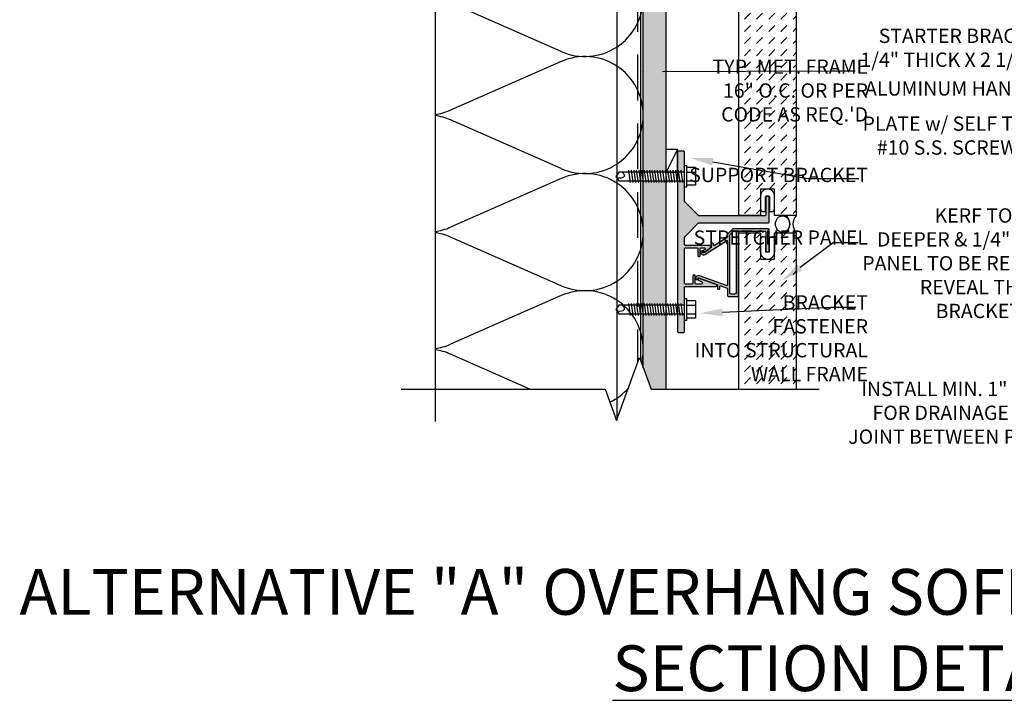
# Model space of a CAD drawing. Units: inches. Extents: x -242 to 194, y 4 to 443.
# Drawn here: x -242 to -221, y 273 to 288 of the extents above; entities that cross this region are included whole.
import ezdxf
from ezdxf import colors
from ezdxf.entities.mleader import LeaderData, LeaderLine
from ezdxf.math import Vec2, Vec3

# ---------------------------------------------------------------- set-up
doc = ezdxf.new("R2010")
doc.units = ezdxf.units.IN
doc.header["$LTSCALE"] = 8
doc.header["$MEASUREMENT"] = 0
doc.linetypes.add('CENTER2', pattern=[1.125, 0.75, -0.125, 0.125, -0.125])
doc.linetypes.add('HIDDEN', pattern=[0.375, 0.25, -0.125])
doc.layers.add('-vport', color=9, linetype='Continuous', plot=False)
for name, color, linetype in [('BACKER_ROD', 241, 'Continuous'), ('FASTENERS', 3, 'Continuous'), ('FTS_BRACKET', 5, 'Continuous'), ('FTS_CUSHION', 171, 'Continuous'), ('FTS_SHIM', 171, 'Continuous'), ('INSULATION', 241, 'Continuous'), ('NOTES', 7, 'Continuous'), ('SEALANT', 1, 'Continuous'), ('Section_Line', 7, 'Continuous'), ('SHEATHING', 1, 'Continuous'), ('STRUCTURE', 7, 'Continuous'), ('VENEER_PANEL', 1, 'Continuous')]:
    doc.layers.add(name, color=color, linetype=linetype)
doc.layers.add('HATCH', color=3, linetype='Continuous', lineweight=0)
doc.styles.add('TEXT', font='archstyl.shx')
pattern_1 = [(45, (-146.18265, 179.07365), (3e-17, 0.26516504), [0.1875, -0.1875])]

# ---------------------------------------------------------------- blocks, each defined once
blk = doc.blocks.new('1.5_Inch_Metal_Screw')
at = {"layer": 'FASTENERS'}
for p, q in [((0, 1.5), (-0.095, 1.437)), ((-0.095, 1.437), (-0.095, 0)), ((0.095, 1.437), (0, 1.5)), ((0.095, 0), (0.095, 1.437)), ((-0.133, 1.178), (0.133, 1.216)), ((-0.133, 1.121), (0.133, 1.159)), ((-0.133, 1.064), (0.133, 1.102)), ((-0.133, 1.007), (0.133, 1.045)), ((-0.133, 0.95), (0.133, 0.988)), ((-0.133, 0.893), (0.133, 0.931)), ((-0.133, 0.836), (0.133, 0.874)), ((-0.133, 0.779), (0.133, 0.817)), ((-0.133, 0.722), (0.133, 0.76)), ((-0.133, 0.665), (0.133, 0.703)), ((-0.133, 0.608), (0.133, 0.646)), ((-0.133, 0.551), (0.133, 0.589)), ((-0.133, 0.494), (0.133, 0.532)), ((-0.133, 0.437), (0.133, 0.475)), ((-0.133, 0.38), (0.133, 0.418)), ((-0.133, 0.323), (0.133, 0.361)), ((-0.133, 0.266), (0.133, 0.304)), ((-0.133, 0.209), (0.133, 0.247)), ((-0.237, -0.047), (-0.237, 0)), ((-0.237, 0), (0.237, 0)), ((-0.133, 0.152), (0.133, 0.19)), ((-0.133, 0.095), (0.133, 0.133)), ((-0.133, 0.038), (0.133, 0.076)), ((0.237, 0), (0.237, -0.047)), ((0.237, -0.047), (-0.237, -0.047)), ((-0.19, -0.238), (-0.19, -0.047)), ((-0.095, -0.047), (-0.095, -0.238)), ((0.095, -0.047), (0.095, -0.238)), ((0.19, -0.238), (0.19, -0.047)), ((0.19, -0.238), (-0.19, -0.238))]:
    blk.add_line(p, q, dxfattribs=at)
for centre, radius, start, end in [((0.176, 1.41), 0.209, 158.4273, 200.5496), ((0.019, 1.352), 0.0423, 200.5488, 301.4629), ((-0.058, 1.485), 0.196, 300.5913, 321.4657)]:
    blk.add_arc(centre, radius, start, end, dxfattribs=at)

msp = doc.modelspace()

# ---------------------------------------------------------------- hatches: boundary and pattern name
at = {"layer": 'HATCH'}
h = msp.add_hatch(dxfattribs=at)
h.set_pattern_fill('DOTS', color=256, scale=1.5, style=2)
h.paths.add_polyline_path([(-228.235242, 281.099082), (-228.735242, 281.099082), (-228.735242, 279.919791), (-228.566492, 279.456154), (-228.235242, 279.456154)])
h.paths.add_polyline_path([(-228.235242, 284.005752), (-228.735242, 284.005752), (-228.735242, 281.283525), (-228.235242, 281.283525)])
h.paths.add_polyline_path([(-228.235242, 289.099082), (-228.735242, 289.099082), (-228.735242, 284.190195), (-228.235242, 284.190195)])
h.paths.add_polyline_path([(-228.235242, 290.848921), (-228.735242, 290.848921), (-228.735242, 289.283525), (-228.235242, 289.283525)])
h.paths.add_polyline_path([(-228.235242, 293.879312), (-228.735242, 293.87931), (-228.735242, 291.033365), (-228.235242, 291.033365)])
h = msp.add_hatch(dxfattribs=at)
h.set_pattern_fill('DASH', color=256, scale=1.5, angle=45)
h.set_pattern_definition(pattern_1)
h.paths.add_polyline_path([(-225.397742, 290.868616), (-225.872742, 290.868616), (-225.872742, 290.29093), (-226.172742, 290.29093), (-226.172742, 290.868616), (-226.647742, 290.868616), (-226.647742, 283.243616), (-226.172742, 283.243616), (-226.172742, 283.821303), (-225.872742, 283.821303), (-225.872742, 283.243616), (-225.397742, 283.243616)])
h = msp.add_hatch(color=256, dxfattribs=at)
h.dxf.hatch_style = 2
h.paths.add_polyline_path([(-227.85022, 284.648457), (-227.97022, 284.648457, 0.414213562), (-227.98522, 284.633457), (-227.98522, 284.193004), (-227.835242, 284.193004), (-227.835242, 284.335461), (-227.83522, 284.633456, 0.414234513)])
h.paths.add_polyline_path([(-225.985242, 283.647057, 0.414213562), (-226.000242, 283.662057), (-226.045242, 283.662057, 0.414213562), (-226.060242, 283.647057), (-226.060242, 283.252057, -0.414213562), (-226.075242, 283.237057), (-227.517607, 283.237057, -0.198912367), (-227.528214, 283.24145), (-227.830827, 283.544063, -0.198912367), (-227.83522, 283.55467), (-227.83522, 283.860485), (-227.835242, 283.860485), (-227.835242, 284.003004), (-227.98522, 284.003004), (-227.98522, 281.286334), (-227.835242, 281.286334), (-227.835242, 281.428791), (-227.83522, 281.677062, -0.414188416), (-227.82022, 281.692061), (-227.152911, 281.692061, 0.842699826), (-227.145227, 281.736739), (-227.514083, 281.867479, 0.710364204), (-227.53181, 281.845383, 0.479769898), (-227.524105, 281.823288), (-227.464835, 281.80228, -0.842699826), (-227.475191, 281.742061), (-227.584094, 281.742061, -0.414213562), (-227.599094, 281.757061), (-227.599094, 281.929339, 0.414213562), (-227.614094, 281.944339), (-227.639094, 281.944339, 0.414213562), (-227.654094, 281.929339), (-227.654094, 281.757061, -0.414213562), (-227.669094, 281.742061), (-227.82022, 281.742061, -0.414213562), (-227.83522, 281.757061), (-227.83522, 282.523932, -0.414213562), (-227.82022, 282.538932), (-227.560184, 282.538932, -0.414213562), (-227.545184, 282.523932), (-227.545184, 282.36389, 0.414213562), (-227.530184, 282.34889), (-227.505184, 282.34889, 0.414213562), (-227.490184, 282.36389), (-227.490184, 282.523932, -0.414213562), (-227.475184, 282.538932), (-227.405993, 282.538932, -0.74786578), (-227.395148, 282.502127), (-227.418318, 282.487176, 0.254739879), (-227.425184, 282.474572), (-227.425184, 282.45672, 0.593955873), (-227.402051, 282.444117), (-227.288868, 282.517153, 0.254739879), (-227.270556, 282.550763), (-227.270556, 282.573932, 0.414213562), (-227.285556, 282.588932), (-227.82022, 282.588932, -0.414213562), (-227.83522, 282.603932), (-227.83522, 282.769444, -0.198912367), (-227.830827, 282.78005), (-227.528214, 283.082663, -0.198912367), (-227.517607, 283.087057), (-226.245242, 283.087057), (-226.235242, 283.097057), (-226.225242, 283.087057), (-226.000242, 283.087057, 0.414213562), (-225.985242, 283.102057)])
h.paths.add_polyline_path([(-227.83522, 280.953815), (-227.835242, 280.953815), (-227.835242, 281.096334), (-227.98522, 281.096334), (-227.98522, 280.707061, 0.414213562), (-227.97022, 280.692061), (-227.85022, 280.692061, 0.414213562), (-227.83522, 280.707061)])
h = msp.add_hatch(color=256, dxfattribs=at)
h.dxf.hatch_style = 2
edge = h.paths.add_edge_path()
edge.add_arc((-226.000242, 282.935176), 0.015, 0, 90)
edge.add_line((-226.000242, 282.950176), (-226.779394, 282.950176))
edge.add_arc((-226.779394, 282.935176), 0.015, 90, 135)
edge.add_line((-226.790001, 282.945783), (-226.892148, 282.843635))
edge.add_arc((-226.881541, 282.833029), 0.015, 135, 180)
edge.add_line((-226.896541, 282.833029), (-226.896541, 282.776609))
edge.add_arc((-226.911541, 282.776609), 0.015, -57.1662284, 0, ccw=False)
edge.add_line((-226.903408, 282.764006), (-227.179509, 282.585841))
edge.add_arc((-227.187642, 282.598445), 0.015, 180, 302.8337716, ccw=False)
edge.add_line((-227.202642, 282.598445), (-227.202642, 282.621349))
edge.add_arc((-227.217642, 282.621349), 0.015, 360, 450)
edge.add_line((-227.217642, 282.636349), (-227.237642, 282.636349))
edge.add_arc((-227.237642, 282.621349), 0.015, 90, 180)
edge.add_line((-227.252642, 282.621349), (-227.252642, 282.546821))
edge.add_arc((-227.267642, 282.546821), 0.015, -57.1662284, 0, ccw=False)
edge.add_line((-227.259509, 282.534218), (-227.419595, 282.430916))
edge.add_arc((-227.42827, 282.444359), 0.016, 180, 302.8337716, ccw=False)
edge.add_line((-227.44427, 282.444359), (-227.44427, 282.469067))
edge.add_arc((-227.45027, 282.469067), 0.006, 360, 469.5250532)
edge.add_line((-227.452275, 282.474722), (-227.474283, 282.466918))
edge.add_arc((-227.46927, 282.45278), 0.015, 109.5250532, 180)
edge.add_line((-227.48427, 282.45278), (-227.48427, 282.443471))
edge.add_arc((-227.42227, 282.443471), 0.062, 180, 302.8337716)
edge.add_line((-227.388653, 282.391375), (-226.919674, 282.694003))
edge.add_arc((-226.911541, 282.681399), 0.015, 0, 122.8337716, ccw=False)
edge.add_line((-226.896541, 282.681399), (-226.896541, 281.729204))
edge.add_arc((-226.911541, 281.729204), 0.015, 250.4749468, 360, ccw=False)
edge.add_line((-226.916555, 281.715066), (-227.510458, 281.925671))
edge.add_arc((-227.53118, 281.867236), 0.062, 70.4749468, 180)
edge.add_line((-227.59318, 281.867236), (-227.59318, 281.863744))
edge.add_arc((-227.57818, 281.863744), 0.015, 180, 250.4749468)
edge.add_line((-227.583193, 281.849606), (-227.561185, 281.841802))
edge.add_arc((-227.55918, 281.847457), 0.006, 250.4749468, 360)
edge.add_line((-227.55318, 281.847457), (-227.55318, 281.86512))
edge.add_arc((-227.53718, 281.86512), 0.016, 70.4749468, 180, ccw=False)
edge.add_line((-227.531832, 281.8802), (-227.12275, 281.735135))
edge.add_arc((-227.127764, 281.720997), 0.015, 0, 70.4749468, ccw=False)
edge.add_line((-227.112764, 281.720997), (-227.112764, 281.648863))
edge.add_arc((-227.097764, 281.648863), 0.015, 180, 270)
edge.add_line((-227.097764, 281.633863), (-227.077764, 281.633863))
edge.add_arc((-227.077764, 281.648863), 0.015, 270, 360)
edge.add_line((-227.062764, 281.648863), (-227.062764, 281.692629))
edge.add_arc((-227.047764, 281.692629), 0.015, 70.4749468, 180, ccw=False)
edge.add_line((-227.04275, 281.706766), (-226.906528, 281.65846))
edge.add_arc((-226.911541, 281.644323), 0.015, 0, 70.4749468, ccw=False)
edge.add_line((-226.896541, 281.644323), (-226.896541, 281.492676))
edge.add_arc((-226.881541, 281.492676), 0.015, 180, 270)
edge.add_line((-226.881541, 281.477676), (-226.674541, 281.477676))
edge.add_arc((-226.674541, 281.492676), 0.015, 270, 360)
edge.add_line((-226.659541, 281.492676), (-226.659541, 282.166426))
edge.add_line((-226.659541, 282.166426), (-226.669541, 282.176426))
edge.add_line((-226.669541, 282.176426), (-226.659541, 282.186426))
edge.add_line((-226.659541, 282.186426), (-226.659541, 282.885176))
edge.add_arc((-226.644541, 282.885176), 0.015, 90, 180, ccw=False)
edge.add_line((-226.644541, 282.900176), (-226.075242, 282.900176))
edge.add_arc((-226.075242, 282.885176), 0.015, 0, 90, ccw=False)
edge.add_line((-226.060242, 282.885176), (-226.060242, 282.465176))
edge.add_arc((-226.045242, 282.465176), 0.015, 180, 270)
edge.add_line((-226.045242, 282.450176), (-226.000242, 282.450176))
edge.add_arc((-226.000242, 282.465176), 0.015, 270, 360)
edge.add_line((-225.985242, 282.465176), (-225.985242, 282.935176))
edge = h.paths.add_edge_path()
edge.add_arc((-226.815541, 281.558676), 0.031, 180, 270)
edge.add_line((-226.815541, 281.527676), (-226.740541, 281.527676))
edge.add_arc((-226.740541, 281.558676), 0.031, 270, 360)
edge.add_line((-226.709541, 281.558676), (-226.709541, 282.869176))
edge.add_arc((-226.740541, 282.869176), 0.031, 0, 90)
edge.add_line((-226.740541, 282.900176), (-226.752056, 282.900176))
edge.add_arc((-226.752056, 282.869176), 0.031, 90, 135)
edge.add_line((-226.773976, 282.891096), (-226.837462, 282.827611))
edge.add_arc((-226.815541, 282.805691), 0.031, 135, 180)
edge.add_line((-226.846541, 282.805691), (-226.846541, 281.558676))
h = msp.add_hatch(dxfattribs=at)
h.set_pattern_fill('DASH', color=256, scale=1.5, angle=45)
h.set_pattern_definition(pattern_1)
h.paths.add_polyline_path([(-226.647742, 279.456154), (-225.397742, 279.456154), (-225.397742, 282.868616), (-225.872742, 282.868616), (-225.872742, 282.29093), (-226.172742, 282.29093), (-226.172742, 282.868616), (-226.647742, 282.868616)])

# ---------------------------------------------------------------- linework, layer by layer
at = {"layer": 'BACKER_ROD'}
msp.add_ellipse((-225.694263, 283.056116), major_axis=(0, 0.179804), ratio=0.86398767, start_param=-4.71238898, end_param=1.570796327, dxfattribs=at)
at = {"layer": 'FTS_BRACKET', "lineweight": -3}
for points in [[(-227.530184, 282.34889), (-227.505184, 282.34889, 0.414213562), (-227.490184, 282.36389), (-227.490184, 282.523932, -0.414213562), (-227.475184, 282.538932), (-227.405993, 282.538932, -0.74786578), (-227.395148, 282.502127), (-227.418318, 282.487176, 0.254739879), (-227.425184, 282.474572), (-227.425184, 282.45672, 0.593955873), (-227.402051, 282.444117), (-227.288868, 282.517153, 0.254739879), (-227.270556, 282.550763), (-227.270556, 282.573932, 0.414213562), (-227.285556, 282.588932), (-227.82022, 282.588932, -0.414213562), (-227.83522, 282.603932), (-227.83522, 282.769444, -0.198912367), (-227.830827, 282.78005), (-227.528214, 283.082663, -0.198912367), (-227.517607, 283.087057), (-226.245242, 283.087057), (-226.235242, 283.097057), (-226.225242, 283.087057), (-226.000242, 283.087057, 0.414213562), (-225.985242, 283.102057), (-225.985242, 283.647057, 0.414213562), (-226.000242, 283.662057), (-226.045242, 283.662057, 0.414213562), (-226.060242, 283.647057), (-226.060242, 283.252057, -0.414213562), (-226.075242, 283.237057), (-227.517607, 283.237057, -0.198912367), (-227.528214, 283.24145), (-227.830827, 283.544063, -0.198912367), (-227.83522, 283.55467), (-227.83522, 284.633457, 0.414213562), (-227.85022, 284.648457), (-227.97022, 284.648457, 0.414213562), (-227.98522, 284.633457), (-227.98522, 280.707061, 0.414213562), (-227.97022, 280.692061), (-227.85022, 280.692061, 0.414213562), (-227.83522, 280.707061), (-227.83522, 281.677061, -0.414213562), (-227.82022, 281.692061), (-227.152911, 281.692061, 0.842699826), (-227.145227, 281.736739), (-227.514083, 281.867479, 0.517889545), (-227.534094, 281.85334), (-227.534094, 281.837426, 0.317618931), (-227.524105, 281.823288), (-227.464835, 281.80228, -0.842699826), (-227.475191, 281.742061), (-227.584094, 281.742061, -0.414213562), (-227.599094, 281.757061), (-227.599094, 281.929339, 0.414213562), (-227.614094, 281.944339), (-227.639094, 281.944339, 0.414213562), (-227.654094, 281.929339), (-227.654094, 281.757061, -0.414213562), (-227.669094, 281.742061), (-227.82022, 281.742061, -0.414213562), (-227.83522, 281.757061), (-227.83522, 282.523932, -0.414213562), (-227.82022, 282.538932), (-227.560184, 282.538932, -0.414213562), (-227.545184, 282.523932), (-227.545184, 282.36389, 0.414213562)], [(-225.985242, 282.935176, 0.414213562), (-226.000242, 282.950176), (-226.779394, 282.950176, 0.198912367), (-226.790001, 282.945783), (-226.892148, 282.843635, 0.198912367), (-226.896541, 282.833029), (-226.896541, 282.776609, -0.254739879), (-226.903408, 282.764006), (-227.179509, 282.585841, -0.593955873), (-227.202642, 282.598445), (-227.202642, 282.621349, 0.414213562), (-227.217642, 282.636349), (-227.237642, 282.636349, 0.414213562), (-227.252642, 282.621349), (-227.252642, 282.546821, -0.254739879), (-227.259509, 282.534218), (-227.419595, 282.430916, -0.593955873), (-227.44427, 282.444359), (-227.44427, 282.469067, 0.517935954), (-227.452275, 282.474722), (-227.474283, 282.466918, 0.317578647), (-227.48427, 282.45278), (-227.48427, 282.443471, 0.593955873), (-227.388653, 282.391375), (-226.919674, 282.694003, -0.593955873), (-226.896541, 282.681399), (-226.896541, 281.729204, -0.517935954), (-226.916555, 281.715066), (-227.510458, 281.925671, 0.517935954), (-227.59318, 281.867236), (-227.59318, 281.863744, 0.317578647), (-227.583193, 281.849606), (-227.561185, 281.841802, 0.517935954), (-227.55318, 281.847457), (-227.55318, 281.86512, -0.517935954), (-227.531832, 281.8802), (-227.12275, 281.735135, -0.317578647), (-227.112764, 281.720997), (-227.112764, 281.648863, 0.414213562), (-227.097764, 281.633863), (-227.077764, 281.633863, 0.414213562), (-227.062764, 281.648863), (-227.062764, 281.692629, -0.517935954), (-227.04275, 281.706766), (-226.906528, 281.65846, -0.317578647), (-226.896541, 281.644323), (-226.896541, 281.492676, 0.414213562), (-226.881541, 281.477676), (-226.674541, 281.477676, 0.414213562), (-226.659541, 281.492676), (-226.659541, 282.166426), (-226.669541, 282.176426), (-226.659541, 282.186426), (-226.659541, 282.885176, -0.414213562), (-226.644541, 282.900176), (-226.075242, 282.900176, -0.414213562), (-226.060242, 282.885176), (-226.060242, 282.465176, 0.414213562), (-226.045242, 282.450176), (-226.000242, 282.450176, 0.414213562), (-225.985242, 282.465176)], [(-226.815541, 281.527676, -0.414213562), (-226.846541, 281.558676), (-226.846541, 282.805691, -0.198912367), (-226.837462, 282.827611), (-226.773976, 282.891096, -0.198912367), (-226.752056, 282.900176), (-226.740541, 282.900176, -0.414213562), (-226.709541, 282.869176), (-226.709541, 281.558676, -0.414213562), (-226.740541, 281.527676)]]:
    msp.add_lwpolyline(points, format="xyb", close=True, dxfattribs=at)
at = {"layer": 'FTS_CUSHION', "linetype": 'CENTER2'}
for points in [[(-225.922742, 283.331303, 0.414213562), (-225.872742, 283.381303), (-225.872742, 283.671303, 1), (-226.172742, 283.671303), (-226.172742, 283.381303, 0.414213562), (-226.122742, 283.331303), (-226.067742, 283.331303), (-226.067742, 283.652057, -0.414213562), (-226.057742, 283.662057), (-225.987742, 283.662057, -0.414213562), (-225.977742, 283.652057), (-225.977742, 283.331303)], [(-225.922742, 282.78093, -0.414213562), (-225.872742, 282.73093), (-225.872742, 282.44093, -1), (-226.172742, 282.44093), (-226.172742, 282.73093, -0.414213562), (-226.122742, 282.78093), (-226.067742, 282.78093), (-226.067742, 282.460176, 0.414213562), (-226.057742, 282.450176), (-225.987742, 282.450176, 0.414213562), (-225.977742, 282.460176), (-225.977742, 282.78093)]]:
    msp.add_lwpolyline(points, format="xyb", close=True, dxfattribs=at)
at = {"layer": 'FTS_SHIM'}
msp.add_lwpolyline([(-227.985242, 284.190195), (-227.985242, 281.283525), (-228.235242, 281.283525), (-228.235242, 284.190195), (-227.985242, 284.190195), (-227.985242, 284.690195), (-228.235242, 284.190195), (-228.235242, 284.690195), (-227.985242, 284.690195)], dxfattribs=at)
at = {"layer": 'INSULATION'}
for p, q in [((-230.525998, 286.821497), (-232.943879, 287.883413)), ((-230.525998, 286.605803), (-232.943879, 285.543886)), ((-230.525998, 284.266276), (-232.943879, 285.328193)), ((-230.525998, 284.050582), (-232.943879, 282.988665)), ((-230.525998, 281.711055), (-232.943879, 282.772972)), ((-230.525998, 281.495361), (-232.943879, 280.433444)), ((-231.209797, 279.456154), (-232.943879, 280.217751))]:
    msp.add_line(p, q, dxfattribs=at)
for centre, start, end in [((-230.012246, 287.99126), 246.2892477, 0), ((-230.012246, 285.436039), 0, 113.7107523), ((-233.457631, 286.71365), 277.9129074, 293.7107523), ((-233.457631, 284.158429), 66.2892477, 82.0870926), ((-230.012246, 285.436039), 246.2892477, 0), ((-230.012246, 282.880818), 0, 113.7107523), ((-233.457631, 284.158429), 277.9129074, 293.7107523), ((-233.457631, 281.603208), 66.2892477, 82.0870926), ((-230.012246, 282.880818), 246.2892477, 0), ((-230.012246, 280.325598), 360, 113.7107523), ((-233.457631, 281.603208), 277.9129074, 293.7107523), ((-233.457631, 279.047987), 66.2892477, 82.0870926), ((-230.012246, 280.325598), 346.1615214, 0), ((-230.012246, 280.325598), 295.4572338, 318.1809075)]:
    msp.add_arc(centre, 1.27761, start, end, dxfattribs=at)
at = {"layer": 'SEALANT'}
for centre, start, end in [((-225.82089, 283.056116), 318.3212485, 41.6787515), ((-225.187139, 283.056116), 138.3212485, 221.6787515)]:
    msp.add_arc(centre, 0.281975, start, end, dxfattribs=at)
at = {"layer": 'Section_Line', "linetype": 'Continuous'}
for points in [[(-233.281746, 300.891624), (-233.281746, 289.749713), (-233.968615, 289.499713), (-232.594876, 288.999713), (-233.281746, 288.749713), (-233.281746, 278.744732)], [(-234.022985, 279.456154), (-229.566492, 279.456154), (-229.316492, 278.769285), (-228.816492, 280.143023), (-228.566492, 279.456154), (-224.897742, 279.456154)]]:
    msp.add_lwpolyline(points, dxfattribs=at)
at = {"layer": 'SHEATHING'}
msp.add_line((-228.235242, 279.456154), (-228.235242, 293.879312), dxfattribs=at)
at = {"layer": 'STRUCTURE'}
for p, q in [((-228.735242, 279.919791), (-228.735242, 294.379312)), ((-229.313367, 294.254312), (-229.313367, 278.77787)), ((-228.797742, 294.254312), (-228.797742, 280.091508))]:
    msp.add_line(p, q, dxfattribs=at)
at = {"layer": 'STRUCTURE', "linetype": 'HIDDEN', "ltscale": 0.5}
msp.add_line((-228.860242, 294.254312), (-228.860242, 280.022821), dxfattribs=at)
at = {"layer": 'VENEER_PANEL'}
msp.add_lwpolyline([(-226.172742, 290.29093), (-225.872742, 290.29093), (-225.872742, 290.868616), (-225.397742, 290.868616), (-225.397742, 283.243616), (-225.872742, 283.243616), (-225.872742, 283.821303), (-226.172742, 283.821303), (-226.172742, 283.243616), (-226.647742, 283.243616), (-226.647742, 290.868616), (-226.172742, 290.868616)], close=True, dxfattribs=at)
msp.add_lwpolyline([(-226.647742, 279.456154), (-226.647742, 282.868616), (-226.172742, 282.868616), (-226.172742, 282.29093), (-225.872742, 282.29093), (-225.872742, 282.868616), (-225.397742, 282.868616), (-225.397742, 279.456154)], dxfattribs=at)

# ---------------------------------------------------------------- block references
at = {"layer": 'HATCH', "rotation": 90}
for p in [(-227.835242, 284.097973), (-227.835242, 281.191303)]:
    msp.add_blockref('1.5_Inch_Metal_Screw', p, dxfattribs=at)

# ---------------------------------------------------------------- texts
at = {"layer": '-vport', "insert": (-218.872278, 272.860977), "char_height": 1, "attachment_point": 9, "style": 'TEXT'}
msp.add_mtext('ALTERNATIVE "A" OVERHANG SOFFIT\\P{\\LSECTION DETAIL}', dxfattribs=at)
at = {"layer": 'NOTES', "char_height": 0.3125, "attachment_point": 9, "style": 'TEXT'}
for s, insert in [('\\A1;STARTER BRACKET FASTENED TO\\P1/4" THICK X 2 1/2" WIDE X 5" LONG\\PALUMINUM HANGER BAR OR {\\H0.7x;\\S1/4;}" X 5"\\PPLATE w/ SELF TAPPING 3/4" LONG\\P#10 S.S. SCREWS AT MAX. 18" O.C.', (-216.949907, 284.571295)), ('TYP. MET. FRAME\\P16" O.C. OR PER\\PCODE AS REQ.\'D', (-223.829622, 285.196816)), ('SUPPORT BRACKET', (-223.829622, 283.87538)), ('\\A1;KERF TO BE FIELD CUT 1/4"\\PDEEPER & 1/4" OF LIP AT REAR OF\\PPANEL TO BE REMOVED TO CREATE\\PREVEAL THAT WILL CONCEAL\\PBRACKET EDGE FROM VIEW', (-216.949907, 281.003555)), ('STRETCHER PANEL', (-223.829622, 282.508374)), ('BRACKET\\PFASTENER\\PINTO STRUCTURAL\\PWALL FRAME', (-223.829622, 279.52892)), ('\\A1;INSTALL MIN. 1" HIGH WEEP HOLES\\PFOR DRAINAGE AT EACH VERTICAL\\PJOINT BETWEEN PANELS AT HEADER', (-216.949907, 278.259633))]:
    msp.add_mtext(s, dxfattribs=dict(at, insert=insert))

# ---------------------------------------------------------------- leaders
at = {"layer": 'NOTES'}
ml = msp.add_multileader_mtext('Standard', dxfattribs=at)
ml.set_content('', color=256)
ml.set_leader_properties()
ml.build(insert=Vec2(0, 0))
ml.multileader.update_dxf_attribs({"text_right_attachment_type": 6, "dogleg_length": 0.36, "arrow_head_size": 0.5})
ctx = ml.context
ctx.base_point, ctx.char_height, ctx.arrow_head_size, ctx.landing_gap_size, ctx.plane_origin = Vec3(-224.113314, 286.39904), 0.18, 0.5, 0.09, Vec3(-232.700806, 282.074253)
ctx.right_attachment = 6
notes = []
notes.append((ctx, [(0, (1, 1, 0), (-224.654815, 286.39904), (1, 0), 0.541501, [(0, [(-228.813888, 286.389104)], 0, [])])]))
ctx.mtext.insert, ctx.mtext.flow_direction = Vec3(-224.023314, 286.48904), 5
ml = msp.add_multileader_mtext('Standard', dxfattribs=at)
ml.set_content('', color=256)
ml.set_leader_properties()
ml.build(insert=Vec2(0, 0))
ml.multileader.update_dxf_attribs({"text_right_attachment_type": 6, "dogleg_length": 0.36, "arrow_head_size": 0.5})
ctx = ml.context
ctx.base_point, ctx.char_height, ctx.arrow_head_size, ctx.landing_gap_size, ctx.plane_origin = Vec3(-224.03278, 284.048201), 0.18, 0.5, 0.09, Vec3(-232.620271, 279.723414)
ctx.right_attachment = 6
notes.append((ctx, [(0, (1, 1, 0), (-225.142384, 284.048201), (1, 0), 1.109604, [(0, [(-227.707972, 284.500897)], 0, [])])]))
ctx.mtext.insert, ctx.mtext.flow_direction = Vec3(-223.94278, 284.138201), 5
ml = msp.add_multileader_mtext('Standard', dxfattribs=at)
ml.set_content('', color=256)
ml.set_leader_properties()
ml.build(insert=Vec2(0, 0))
ml.multileader.update_dxf_attribs({"text_right_attachment_type": 6, "dogleg_length": 0.36, "arrow_head_size": 0.5})
ctx = ml.context
ctx.base_point, ctx.char_height, ctx.arrow_head_size, ctx.landing_gap_size, ctx.plane_origin = Vec3(-224.046686, 282.656175), 0.18, 0.5, 0.09, Vec3(-232.634177, 278.331389)
ctx.right_attachment = 6
notes.append((ctx, [(0, (1, 1, 0), (-224.588187, 282.656175), (1, 0), 0.541501, [(0, [(-225.712515, 281.81402)], 0, [])])]))
ctx.mtext.insert, ctx.mtext.flow_direction = Vec3(-223.956686, 282.746175), 5
ml = msp.add_multileader_mtext('Standard', dxfattribs=at)
ml.set_content('', color=256)
ml.set_leader_properties()
ml.build(insert=Vec2(0, 0))
ml.multileader.update_dxf_attribs({"text_right_attachment_type": 6, "dogleg_length": 0.36, "arrow_head_size": 0.5})
ctx = ml.context
ctx.base_point, ctx.char_height, ctx.arrow_head_size, ctx.landing_gap_size, ctx.plane_origin = Vec3(-224.095007, 281.239232), 0.18, 0.5, 0.09, Vec3(-232.682498, 276.914445)
ctx.right_attachment = 6
notes.append((ctx, [(0, (1, 1, 0), (-224.636508, 281.239232), (1, 0), 0.541501, [(0, [(-227.504354, 281.108376)], 0, [])])]))
ctx.mtext.insert, ctx.mtext.flow_direction = Vec3(-224.005007, 281.329232), 5
for ctx, leaders in notes:
    for number, flags, end, landing, length, lines in leaders:
        leader = LeaderData()
        leader.index, (leader.has_last_leader_line, leader.has_dogleg_vector, leader.attachment_direction) = number, flags
        leader.last_leader_point, leader.dogleg_vector, leader.dogleg_length = Vec3(end), Vec3(landing), length
        for number, points, colour, breaks in lines:
            line = LeaderLine()
            line.index, line.vertices, line.color, line.breaks = number, Vec3.list(points), colors.encode_raw_color(colour), breaks
            leader.lines.append(line)
        ctx.leaders.append(leader)

doc.saveas('drawing.dxf')
